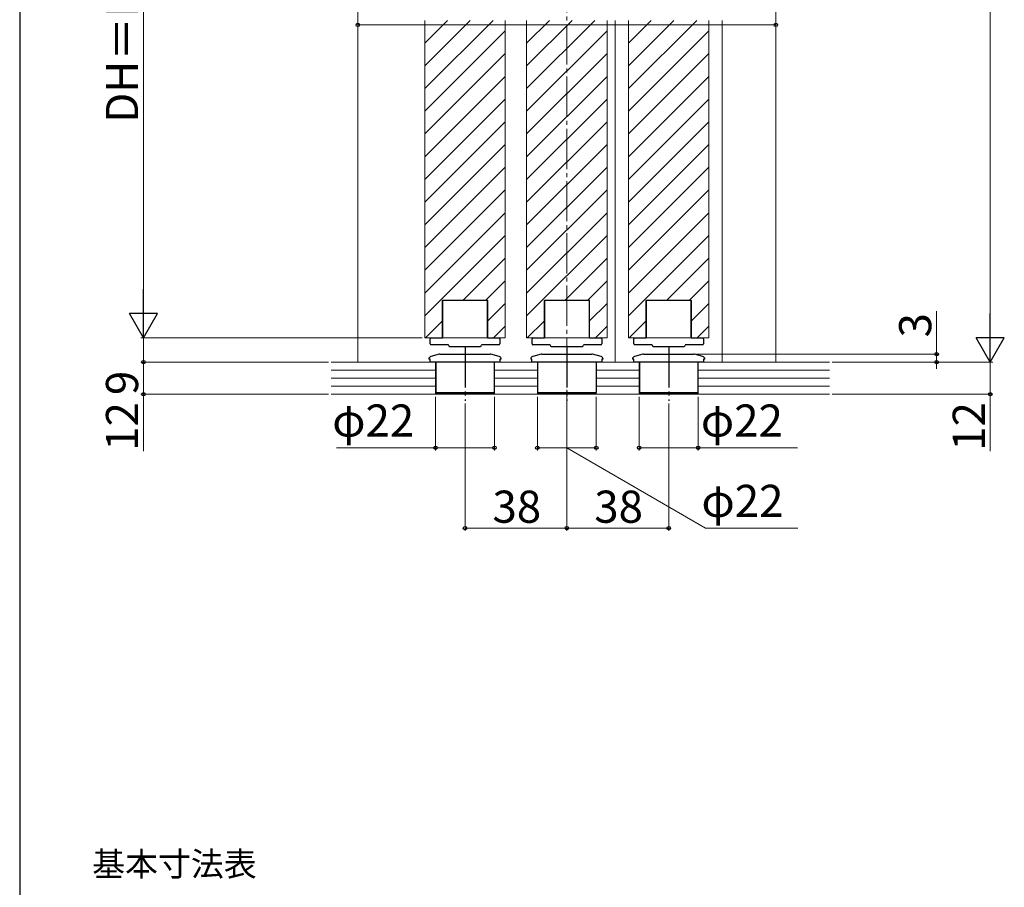
# Model space of a CAD drawing. Extents: x 105 to 1155, y 126 to 1691.
# Drawn here: x 105 to 472, y 912 to 1236 of the extents above; entities that cross this region are included whole.
import ezdxf

# ---------------------------------------------------------------- set-up
doc = ezdxf.new("R2010")
doc.units = 0
doc.linetypes.add('YCENTER_1', pattern=[13, 10, -1, 1, -1])
for name, color, linetype, lineweight in [('USER1', 3, 'CONTINUOUS', 13), ('YKK_12', 2, 'CONTINUOUS', 13), ('YKK_13', 4, 'CONTINUOUS', 30), ('YKK_D', 6, 'CONTINUOUS', 13), ('YKK_ZWAK', 7, 'CONTINUOUS', 30), ('YSS_K', 3, 'CONTINUOUS', 13)]:
    doc.layers.add(name, color=color, linetype=linetype, lineweight=lineweight)
doc.styles.add('text-b', font='txt')

msp = doc.modelspace()

# ---------------------------------------------------------------- linework, layer by layer
at = {"layer": 'YKK_12', "linetype": 'YCENTER_1', "ltscale": 1.5}
msp.add_line((309.19, 1448.58), (309.19, 1091.3), dxfattribs=at)
at = {"layer": 'YKK_12', "ltscale": 1.5}
for p, q in [((231.19, 1235.5), (231.19, 1108)), ((256.19, 1117), (256.19, 1235.6)), ((286.19, 1117), (286.19, 1235.6)), ((294.19, 1117), (294.19, 1235.6)), ((324.19, 1117), (324.19, 1235.6)), ((327.19, 1108), (327.19, 1235.5)), ((332.19, 1117), (332.19, 1235.6)), ((362.19, 1117), (362.19, 1235.6)), ((367.19, 1108), (367.19, 1235.5)), ((387.19, 1235.5), (387.19, 1108)), ((262.69, 1117), (262.69, 1131)), ((262.69, 1131), (279.69, 1131)), ((279.69, 1117), (279.69, 1131)), ((300.69, 1117), (300.69, 1131)), ((300.69, 1131), (317.69, 1131)), ((317.69, 1117), (317.69, 1131)), ((338.69, 1117), (338.69, 1131)), ((338.69, 1131), (355.69, 1131)), ((355.69, 1117), (355.69, 1131)), ((256.19, 1117), (286.19, 1117)), ((294.19, 1117), (324.19, 1117)), ((332.19, 1117), (362.19, 1117))]:
    msp.add_line(p, q, dxfattribs=at)
at = {"layer": 'YKK_12', "linetype": 'Continuous', "ltscale": 1.5}
for p, q in [((256.19, 1227.12), (264.68, 1235.6)), ((256.19, 1218.63), (273.17, 1235.6)), ((256.19, 1210.15), (281.65, 1235.6)), ((294.19, 1227.12), (302.68, 1235.6)), ((294.19, 1218.63), (311.17, 1235.6)), ((294.19, 1210.15), (319.65, 1235.6)), ((332.19, 1227.12), (340.68, 1235.6)), ((332.19, 1218.63), (349.17, 1235.6)), ((332.19, 1210.15), (357.65, 1235.6)), ((256.19, 1201.66), (286.19, 1231.66)), ((294.19, 1201.66), (324.19, 1231.66)), ((332.19, 1201.66), (362.19, 1231.66)), ((256.19, 1193.18), (286.19, 1223.18)), ((294.19, 1193.18), (324.19, 1223.18)), ((332.19, 1193.18), (362.19, 1223.18)), ((256.19, 1184.69), (286.19, 1214.69)), ((294.19, 1184.69), (324.19, 1214.69)), ((332.19, 1184.69), (362.19, 1214.69)), ((256.19, 1176.21), (286.19, 1206.21)), ((294.19, 1176.21), (324.19, 1206.21)), ((332.19, 1176.21), (362.19, 1206.21)), ((256.19, 1167.72), (286.19, 1197.72)), ((294.19, 1167.72), (324.19, 1197.72)), ((332.19, 1167.72), (362.19, 1197.72)), ((256.19, 1159.24), (286.19, 1189.24)), ((294.19, 1159.24), (324.19, 1189.24)), ((332.19, 1159.24), (362.19, 1189.24)), ((256.19, 1150.75), (286.19, 1180.75)), ((294.19, 1150.75), (324.19, 1180.75)), ((332.19, 1150.75), (362.19, 1180.75)), ((256.19, 1142.27), (286.19, 1172.27)), ((294.19, 1142.27), (324.19, 1172.27)), ((332.19, 1142.27), (362.19, 1172.27)), ((256.19, 1133.78), (286.19, 1163.78)), ((294.19, 1133.78), (324.19, 1163.78)), ((332.19, 1133.78), (362.19, 1163.78)), ((256.19, 1125.29), (286.19, 1155.29)), ((294.19, 1125.29), (324.19, 1155.29)), ((332.19, 1125.29), (362.19, 1155.29)), ((270.39, 1131), (286.19, 1146.81)), ((308.39, 1131), (324.19, 1146.81)), ((346.39, 1131), (362.19, 1146.81)), ((278.87, 1131), (286.19, 1138.32)), ((316.87, 1131), (324.19, 1138.32)), ((354.87, 1131), (362.19, 1138.32)), ((279.69, 1123.34), (286.19, 1129.84)), ((317.69, 1123.34), (324.19, 1129.84)), ((355.69, 1123.34), (362.19, 1129.84)), ((256.39, 1117), (262.69, 1123.31)), ((281.84, 1117), (286.19, 1121.35)), ((294.39, 1117), (300.69, 1123.31)), ((319.84, 1117), (324.19, 1121.35)), ((332.39, 1117), (338.69, 1123.31)), ((357.84, 1117), (362.19, 1121.35))]:
    msp.add_line(p, q, dxfattribs=at)
at = {"layer": 'YKK_13', "ltscale": 1.5}
for p, q in [((279.59, 1131), (262.79, 1131)), ((262.79, 1131), (262.79, 1117)), ((279.59, 1117), (279.59, 1131)), ((317.59, 1131), (300.79, 1131)), ((300.79, 1131), (300.79, 1117)), ((317.59, 1117), (317.59, 1131)), ((355.59, 1131), (338.79, 1131)), ((338.79, 1131), (338.79, 1117)), ((355.59, 1117), (355.59, 1131)), ((258.19, 1116.34), (258.19, 1116.7)), ((258.19, 1116.3), (258.19, 1116.34)), ((258.19, 1115.71), (258.19, 1116.3)), ((258.19, 1114.8), (258.19, 1115.71)), ((258.49, 1117), (259.19, 1117)), ((259.74, 1114.5), (258.49, 1114.5)), ((259.19, 1117), (262.79, 1117)), ((264.99, 1114.5), (259.74, 1114.5)), ((264.99, 1114.37), (264.99, 1114.5)), ((265.49, 1113.87), (276.89, 1113.87)), ((282.65, 1114.5), (277.39, 1114.5)), ((279.59, 1117), (283.19, 1117)), ((283.89, 1114.5), (282.65, 1114.5)), ((283.19, 1117), (283.89, 1117)), ((284.19, 1116.7), (284.19, 1116.34)), ((284.19, 1116.34), (284.19, 1116.3)), ((284.19, 1116.3), (284.19, 1115.71)), ((284.19, 1115.71), (284.19, 1114.8)), ((296.19, 1116.34), (296.19, 1116.7)), ((296.19, 1116.3), (296.19, 1116.34)), ((296.19, 1115.71), (296.19, 1116.3)), ((296.19, 1114.8), (296.19, 1115.71)), ((296.49, 1117), (297.19, 1117)), ((297.74, 1114.5), (296.49, 1114.5)), ((297.19, 1117), (300.79, 1117)), ((302.99, 1114.5), (297.74, 1114.5)), ((302.99, 1114.37), (302.99, 1114.5)), ((303.49, 1113.87), (314.89, 1113.87)), ((320.65, 1114.5), (315.39, 1114.5)), ((317.59, 1117), (321.19, 1117)), ((321.89, 1114.5), (320.65, 1114.5)), ((321.19, 1117), (321.89, 1117)), ((322.19, 1116.7), (322.19, 1116.34)), ((322.19, 1116.34), (322.19, 1116.3)), ((322.19, 1116.3), (322.19, 1115.71)), ((322.19, 1115.71), (322.19, 1114.8)), ((334.19, 1116.34), (334.19, 1116.7)), ((334.19, 1116.3), (334.19, 1116.34)), ((334.19, 1115.71), (334.19, 1116.3)), ((334.19, 1114.8), (334.19, 1115.71)), ((334.49, 1117), (335.19, 1117)), ((335.74, 1114.5), (334.49, 1114.5)), ((335.19, 1117), (338.79, 1117)), ((340.99, 1114.5), (335.74, 1114.5)), ((340.99, 1114.37), (340.99, 1114.5)), ((341.49, 1113.87), (352.89, 1113.87)), ((358.65, 1114.5), (353.39, 1114.5)), ((355.59, 1117), (359.19, 1117)), ((359.89, 1114.5), (358.65, 1114.5)), ((359.19, 1117), (359.89, 1117)), ((360.19, 1116.7), (360.19, 1116.34)), ((360.19, 1116.34), (360.19, 1116.3)), ((360.19, 1116.3), (360.19, 1115.71)), ((360.19, 1115.71), (360.19, 1114.8)), ((261.57, 1110.97), (258.44, 1110.13)), ((261.83, 1111), (280.56, 1111)), ((283.95, 1110.13), (280.82, 1110.97)), ((299.57, 1110.97), (296.44, 1110.13)), ((299.83, 1111), (318.56, 1111)), ((321.95, 1110.13), (318.82, 1110.97)), ((337.57, 1110.97), (334.44, 1110.13)), ((337.83, 1111), (356.56, 1111)), ((359.95, 1110.13), (356.82, 1110.97)), ((257.69, 1109.16), (257.69, 1109.1)), ((258.16, 1109.1), (257.69, 1109.1)), ((258.16, 1108), (258.16, 1109.1)), ((284.23, 1108), (258.16, 1108)), ((283.04, 1108), (259.34, 1108)), ((260.29, 1108), (260.29, 1096.7)), ((282.09, 1108), (282.09, 1096.7)), ((284.69, 1109.1), (284.23, 1109.1)), ((284.23, 1109.1), (284.23, 1108)), ((284.69, 1109.1), (284.69, 1109.16)), ((295.69, 1109.16), (295.69, 1109.1)), ((296.16, 1109.1), (295.69, 1109.1)), ((296.16, 1108), (296.16, 1109.1)), ((322.23, 1108), (296.16, 1108)), ((321.04, 1108), (297.34, 1108)), ((298.29, 1108), (298.29, 1096.7)), ((320.09, 1108), (320.09, 1096.7)), ((322.69, 1109.1), (322.23, 1109.1)), ((322.23, 1109.1), (322.23, 1108)), ((322.69, 1109.1), (322.69, 1109.16)), ((333.69, 1109.16), (333.69, 1109.1)), ((334.16, 1109.1), (333.69, 1109.1)), ((334.16, 1108), (334.16, 1109.1)), ((360.23, 1108), (334.16, 1108)), ((359.04, 1108), (335.34, 1108)), ((336.29, 1108), (336.29, 1096.7)), ((358.09, 1108), (358.09, 1096.7)), ((360.69, 1109.1), (360.23, 1109.1)), ((360.23, 1109.1), (360.23, 1108)), ((360.69, 1109.1), (360.69, 1109.16)), ((260.29, 1096.7), (260.79, 1096.2)), ((260.29, 1096.7), (282.09, 1096.7)), ((281.59, 1096.2), (260.79, 1096.2)), ((281.59, 1096.2), (282.09, 1096.7)), ((298.29, 1096.7), (298.79, 1096.2)), ((298.29, 1096.7), (320.09, 1096.7)), ((319.59, 1096.2), (298.79, 1096.2)), ((319.59, 1096.2), (320.09, 1096.7)), ((336.29, 1096.7), (336.79, 1096.2)), ((336.29, 1096.7), (358.09, 1096.7)), ((357.59, 1096.2), (336.79, 1096.2)), ((357.59, 1096.2), (358.09, 1096.7))]:
    msp.add_line(p, q, dxfattribs=at)
at = {"layer": 'YKK_13', "linetype": 'YCENTER_1', "ltscale": 1.5}
for p, q in [((271.19, 1113.5), (271.19, 1093.5)), ((309.19, 1113.5), (309.19, 1093.5)), ((347.19, 1113.5), (347.19, 1093.5))]:
    msp.add_line(p, q, dxfattribs=at)
at = {"layer": 'YKK_13', "ltscale": 1.5}
for centre, radius, start, end in [((258.49, 1116.7), 0.3, 90, 180), ((258.49, 1114.8), 0.3, 180, 270), ((265.49, 1114.37), 0.5, 180, 270), ((276.89, 1114.37), 0.5, 270, 0), ((283.89, 1116.7), 0.3, 0, 90), ((283.89, 1114.8), 0.3, 270, 0), ((296.49, 1116.7), 0.3, 90, 180), ((296.49, 1114.8), 0.3, 180, 270), ((303.49, 1114.37), 0.5, 180, 270), ((314.89, 1114.37), 0.5, 270, 0), ((321.89, 1116.7), 0.3, 0, 90), ((321.89, 1114.8), 0.3, 270, 0), ((334.49, 1116.7), 0.3, 90, 180), ((334.49, 1114.8), 0.3, 180, 270), ((341.49, 1114.37), 0.5, 180, 270), ((352.89, 1114.37), 0.5, 270, 0), ((359.89, 1116.7), 0.3, 0, 90), ((359.89, 1114.8), 0.3, 270, 0), ((258.69, 1109.16), 1, 105, 180), ((261.83, 1110), 1, 90, 105), ((280.56, 1110), 1, 75, 90), ((283.69, 1109.16), 1, 0, 75), ((296.69, 1109.16), 1, 105, 180), ((299.83, 1110), 1, 90, 105), ((318.56, 1110), 1, 75, 90), ((321.69, 1109.16), 1, 0, 75), ((334.69, 1109.16), 1, 105, 180), ((337.83, 1110), 1, 90, 105), ((356.56, 1110), 1, 75, 90), ((359.69, 1109.16), 1, 0, 75)]:
    msp.add_arc(centre, radius, start, end, dxfattribs=at)
at = {"layer": 'YKK_D', "ltscale": 1.5}
for p, q in [((467.19, 1397.5), (467.19, 1118.5)), ((151.19, 1353.5), (151.19, 1127.5)), ((231.19, 1303.63), (231.19, 1232.9)), ((387.19, 1303.63), (387.19, 1232.9)), ((387.19, 1233.9), (231.19, 1233.9)), ((254.19, 1117), (150.19, 1117)), ((255.19, 1117), (150.19, 1117)), ((151.19, 1117), (151.19, 1108)), ((220.19, 1108), (150.19, 1108)), ((220.19, 1108), (150.19, 1108)), ((151.19, 1108), (151.19, 1094.63)), ((151.19, 1108), (151.19, 1096)), ((408.19, 1108), (468.19, 1108)), ((411.19, 1108), (468.19, 1108)), ((467.19, 1108), (467.19, 1096)), ((220.19, 1096), (150.19, 1096)), ((151.19, 1096), (151.19, 1074.72)), ((260.19, 1095), (260.19, 1075)), ((282.19, 1095), (282.19, 1075)), ((298.19, 1095), (298.19, 1075)), ((320.19, 1095), (320.19, 1075)), ((336.19, 1095), (336.19, 1075)), ((358.19, 1095), (358.19, 1075)), ((408.19, 1096), (468.19, 1096)), ((467.19, 1096), (467.19, 1074.72)), ((271.19, 1092.5), (271.19, 1045)), ((309.19, 1092.5), (309.19, 1045)), ((309.19, 1092.5), (309.19, 1045)), ((347.19, 1092.5), (347.19, 1045)), ((260.19, 1076), (223.17, 1076)), ((282.19, 1076), (260.19, 1076)), ((298.19, 1076), (320.19, 1076)), ((309.19, 1076), (360.96, 1046)), ((336.19, 1076), (358.19, 1076)), ((358.19, 1076), (395.22, 1076)), ((271.19, 1046), (309.19, 1046)), ((347.19, 1046), (309.19, 1046)), ((360.96, 1046), (395.44, 1046))]:
    msp.add_line(p, q, dxfattribs=at)
at = {"layer": 'YKK_D', "lineweight": -2}
for p, q in [((151.19, 1117), (151.19, 1135.19)), ((151.19, 1117), (145.94, 1126.1)), ((156.44, 1126.1), (145.94, 1126.1)), ((151.19, 1117), (156.44, 1126.1)), ((467.19, 1108), (467.19, 1126.19)), ((467.19, 1108), (461.94, 1117.09)), ((472.44, 1117.09), (461.94, 1117.09)), ((467.19, 1108), (472.44, 1117.09))]:
    msp.add_line(p, q, dxfattribs=at)
at = {"layer": 'YKK_D'}
for p, q in [((447.19, 1111), (447.19, 1127.05)), ((357.56, 1111), (448.19, 1111)), ((447.19, 1108), (447.19, 1111)), ((408.19, 1108), (448.19, 1108)), ((447.19, 1108), (447.19, 1105.45))]:
    msp.add_line(p, q, dxfattribs=at)
at = {"layer": 'YKK_D', "linetype": 'ByBlock', "lineweight": -2}
for centre, radius in [((231.19, 1233.9), 0.637), ((387.19, 1233.9), 0.637), ((447.19, 1111), 0.637), ((151.19, 1108), 0.637), ((447.19, 1108), 0.638), ((151.19, 1096), 0.637), ((467.19, 1096), 0.637), ((260.19, 1076), 0.637), ((282.19, 1076), 0.637), ((298.19, 1076), 0.637), ((320.19, 1076), 0.637), ((336.19, 1076), 0.637), ((358.19, 1076), 0.637), ((271.19, 1046), 0.637), ((309.19, 1046), 0.637), ((309.19, 1046), 0.637), ((347.19, 1046), 0.637)]:
    msp.add_circle(centre, radius, dxfattribs=at)
at = {"layer": 'YKK_ZWAK'}
msp.add_line((105, 1656), (105, 126), dxfattribs=at)
at = {"layer": 'YSS_K', "ltscale": 1.5}
for p, q in [((260.19, 1108), (221.19, 1108)), ((260.19, 1108), (260.19, 1096)), ((298.19, 1108), (282.19, 1108)), ((282.19, 1108), (282.19, 1096)), ((298.19, 1108), (298.19, 1096)), ((336.19, 1108), (320.19, 1108)), ((320.19, 1108), (320.19, 1096)), ((336.19, 1108), (336.19, 1096)), ((407.19, 1108), (358.19, 1108)), ((358.19, 1108), (358.19, 1096)), ((260.19, 1105), (221.19, 1105)), ((298.19, 1105), (282.19, 1105)), ((336.19, 1105), (320.19, 1105)), ((407.19, 1105), (358.19, 1105)), ((260.19, 1102), (221.19, 1102)), ((260.19, 1099), (221.19, 1099)), ((298.19, 1102), (282.19, 1102)), ((298.19, 1099), (282.19, 1099)), ((336.19, 1102), (320.19, 1102)), ((336.19, 1099), (320.19, 1099)), ((407.19, 1102), (358.19, 1102)), ((407.19, 1099), (358.19, 1099)), ((221.19, 1096), (407.19, 1096))]:
    msp.add_line(p, q, dxfattribs=at)

# ---------------------------------------------------------------- texts
at = {"layer": 'USER1', "style": 'text-b'}
msp.add_text('基本寸法表', height=9, dxfattribs=at).set_placement((132.04, 916.07))
at = {"layer": 'YKK_D', "style": 'text-b'}
for s, rotation, p in [('DH＝H－53', 90, (149.19, 1197.34)), ('3', 90, (445.19, 1117.21)), ('9', 90, (149.19, 1095.68)), ('12', 90, (149.19, 1074.88)), ('12', 90, (465.19, 1074.88)), ('38', 360, (319.43, 1048))]:
    msp.add_text(s, height=12, rotation=rotation, dxfattribs=at).set_placement(p)
for s, p in [('φ22', (221.62, 1080.18)), ('φ22', (359.2, 1080.18)), ('φ22', (359.41, 1050.18)), ('38', (281.43, 1048))]:
    msp.add_text(s, height=12, dxfattribs=at).set_placement(p)

doc.saveas('drawing.dxf')
